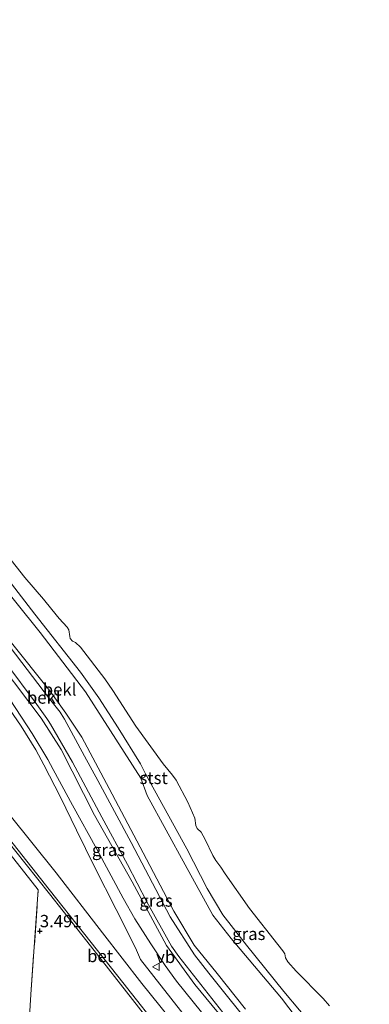
# Model space of a CAD drawing. Units: metres. Extents: x 168102 to 180001, y 512498 to 518753.
# Drawn here: x 172330 to 172401, y 513045 to 513246 of the extents above; entities that cross this region are included whole.
import ezdxf
from ezdxf.enums import TextEntityAlignment as Align

# ---------------------------------------------------------------- set-up
doc = ezdxf.new("R2010")
doc.units = ezdxf.units.M
doc.linetypes.add('IE-TERREINAFSCHEIDING', pattern=[10, 8, -2])
doc.layers.get('0').update_dxf_attribs({"lineweight": 25})
for name, color, linetype, lineweight in [('B-ME-GW-HOOGTEPUNT-S-B1', 10, 'Continuous', 25), ('B-ME-GW-KRUINLIJN-L-B1', 93, 'Continuous', 18), ('B-ME-GW-TEENLIJN-L-B1', 93, 'Continuous', 18), ('B-ME-IE-GRASLAND-GV-B6', 93, 'Continuous', 18), ('B-ME-IE-TERREINAFSCHEIDING-RASTERHEKWERK-L-B1', 8, 'IE-TERREINAFSCHEIDING', 18), ('B-ME-OB-BEKLEDING-GV-B6', 253, 'Continuous', 18), ('B-ME-OB-WATERLIJN-L-B1', 133, 'OB-WATERLIJN', 18), ('B-ME-OG-WATER-GV-B6', 153, 'Continuous', 18), ('B-ME-VH-VERH_SOORT-BETON-OVERIG-GV-B6', 8, 'IE-TERREINAFSCHEIDING-NATUURLIJK-HOUTWAL', 18), ('B-ME-VH-VERH_SOORT-BITUMEN-GV-B6', 8, 'IE-TERREINAFSCHEIDING-NATUURLIJK-HOUTWAL', 18), ('B-ME-VW-MEUBILAIR_WEGMEUBILAIR-VERKEERSBORD-S-B1', 8, 'Continuous', 18)]:
    doc.layers.add(name, color=color, linetype=linetype, lineweight=lineweight)
doc.styles.add('NLCS-ISO', font='NLCS-ISO.TTF')
doc.linetypes.add('IE-TERREINAFSCHEIDING-NATUURLIJK-HOUTWAL', pattern='A,7,-1.5,[67,NLCS.SHX,S=0.75,R=45,X=0,Y=0],-1.5,7,-1.5,[70,NLCS.SHX,S=0.75,R=0,X=0,Y=0],-1.5', length=20)
doc.linetypes.add('OB-WATERLIJN', pattern='A,10,[32,NLCS.SHX,S=2,R=0,X=0,Y=0],-12', length=22)

# ---------------------------------------------------------------- blocks, each defined once
blk = doc.blocks.new('verkeersbord')
for p, q in [((0, 0.75), (-0.75, -0.625)), ((0.75, -0.625), (0, 0.75)), ((-0.75, -0.625), (0.75, -0.625))]:
    blk.add_line(p, q)
blk = doc.blocks.new('hoogtepunt')
for p, q in [((-0.5, 0), (0.5, 0)), ((0, 0.5), (0, -0.5))]:
    blk.add_line(p, q)

msp = doc.modelspace()

# ---------------------------------------------------------------- linework, layer by layer
at = {"layer": 'B-ME-GW-KRUINLIJN-L-B1'}
for points in [[(172385.25, 513010.997, 3.6725), (172376.3171, 513022.554, 3.5944), (172365.9964, 513035.5297, 3.6023), (172354.7201, 513049.538, 3.5934), (172346.6775, 513059.8536, 3.633), (172337.2324, 513072.0061, 3.62), (172327.614, 513084.0463, 3.5221), (172316.8817, 513097.3496, 3.5492), (172304.7904, 513112.3213, 3.5241), (172292.4614, 513128.1775, 3.5657), (172282.1697, 513141.095, 3.5274), (172272.0551, 513153.9027, 3.6132), (172262.8462, 513165.1962, 3.6768), (172247.4515, 513184.5669, 3.6142), (172235.4383, 513199.9141, 3.5463), (172220.1342, 513219.3045, 3.5147), (172207.841, 513234.8081, 3.559), (172195.3335, 513250.3708, 3.5507), (172181.2901, 513267.976, 3.5477), (172167.2784, 513285.3615, 3.5546), (172154.9806, 513301.1466, 3.6527), (172141.1192, 513318.5064, 3.6784)], [(172327.8622, 513119.2107, 2.126), (172335.9509, 513109.0735, 2.1595), (172339.2629, 513104.5642, 2.0981), (172342.5041, 513099.6368, 2.1121), (172348.0428, 513089.1798, 2.1456), (172354.9884, 513076.1193, 2.1623), (172361.2186, 513064.2045, 2.1818), (172365.3549, 513057.3493, 2.1735), (172370.0519, 513051.5188, 2.1986), (172375.851, 513044.3147, 2.1986)], [(172389.725, 513014.6545, 3.2536), (172382.5391, 513023.7389, 3.2198), (172372.2338, 513037.0477, 3.3206), (172361.8014, 513049.9819, 3.2774), (172359.4695, 513053.1578, 3.2918), (172356.5682, 513057.5887, 3.335), (172353.2754, 513062.6597, 3.3206), (172350.9303, 513066.8619, 3.3494), (172345.5167, 513076.8681, 3.2918), (172340.576, 513085.7778, 3.2918), (172336.6595, 513093.0998, 3.1766), (172335.5367, 513095.1219, 3.1622), (172332.3678, 513100.4183, 3.119), (172324.3633, 513112.5542, 2.687), (172323.513, 513115.5384, 2.47), (172323.0782, 513118.1448, 2.2914)]]:
    msp.add_polyline3d(points, dxfattribs=at)
at = {"layer": 'B-ME-GW-TEENLIJN-L-B1'}
for points in [[(172323.0782, 513118.1448, 2.2914), (172334.2297, 513103.4994, 2.3063), (172338.2655, 513097.1234, 2.3398), (172345.052, 513083.7745, 2.403), (172352.7483, 513070.1923, 2.4626), (172359.7582, 513057.2342, 2.4402), (172365.5444, 513049.2993, 2.4254), (172376.0911, 513036.4746, 2.4068), (172386.7681, 513023.1457, 2.4179), (172392.1361, 513016.6246, 2.2693)], [(172401.058, 513023.917, -0.18), (172398.522, 513027.031, -0.18), (172391.735, 513035.238, -0.18), (172383.147, 513046.533, -0.18), (172372.942, 513058.701, -0.18), (172369.184, 513063.428, -0.18), (172363.521, 513073.653, -0.18), (172355.821, 513087.773, -0.18), (172354.508, 513091.278, -0.4)]]:
    msp.add_polyline3d(points, dxfattribs=at)
at = {"layer": 'B-ME-IE-GRASLAND-GV-B6'}
for points in [[(172179.0173, 513266.1567, 3.4814), (172197.637, 513242.4688, 3.4331), (172211.6799, 513225.1741, 3.429), (172227.5199, 513204.9653, 3.4814), (172241.0666, 513187.8688, 3.421), (172253.7417, 513172.4269, 3.4855), (172269.7788, 513151.6679, 3.5338), (172282.3751, 513136.0565, 3.4089), (172294.5984, 513120.5694, 3.4371), (172305.3927, 513106.7853, 3.4855), (172315.734, 513093.8462, 3.5137), (172320.6289, 513087.8202, 3.538), (172320.2502, 513087.457, 3.5504), (172326.3849, 513079.7053, 3.5628), (172335.9254, 513067.732, 3.5752), (172344.2291, 513057.156, 3.5951), (172356.5076, 513041.5649, 3.556)], [(172185.9585, 513254.8229, 3.353), (172205.5891, 513230.125, 3.332), (172225.0917, 513205.5451, 3.451), (172240.4639, 513186.2839, 3.388), (172259.1393, 513162.5984, 3.437), (172282.0079, 513133.8654, 3.353), (172304.682, 513105.186, 3.339), (172326.8936, 513077.1457, 3.374), (172333.6259, 513068.5984, 3.5642), (172332.1081, 513047.3093, 3.164), (172331.7343, 513041.6699, 3.059)], [(172331.7343, 513041.6699, 3.059), (172332.1081, 513047.3093, 3.164), (172333.6259, 513068.5984, 3.5642), (172326.8936, 513077.1457, 3.374), (172304.682, 513105.186, 3.339), (172282.0079, 513133.8654, 3.353), (172259.1393, 513162.5984, 3.437), (172240.4639, 513186.2839, 3.388), (172225.0917, 513205.5451, 3.451), (172205.5891, 513230.125, 3.332), (172185.9585, 513254.8229, 3.353)], [(172363.3577, 513043.0892, 3.5733), (172354.4533, 513054.3903, 3.5578), (172353.4327, 513056.7759, 3.5423), (172349.5053, 513064.5686, 3.4741), (172345.0601, 513073.2584, 3.4307), (172341.4071, 513080.7328, 3.3873), (172338.1502, 513087.4483, 3.3005), (172334.7694, 513094.0427, 3.2478), (172333.1282, 513097.0614, 3.2013), (172330.1201, 513101.8731, 3.1176), (172322.9585, 513112.2632, 2.7425), (172316.7491, 513121.0997, 2.4883), (172308.6666, 513132.3822, 2.1225), (172303.3002, 513140.4523, 1.8404), (172306.5903, 513140.6228, 1.7784), (172313.2773, 513132.3419, 1.9861), (172321.0891, 513122.2131, 2.2434), (172327.1864, 513114.5234, 2.2496), (172332.9846, 513106.762, 2.2775), (172335.3833, 513103.4548, 2.2981), (172335.6498, 513103.0707, 2.2981), (172336.12, 513102.2989, 2.3125), (172340.5848, 513094.5606, 2.3125)], [(172372.2338, 513037.0477, 3.3206), (172361.8014, 513049.9819, 3.2774), (172359.4695, 513053.1578, 3.2918), (172356.5682, 513057.5887, 3.335), (172353.2754, 513062.6597, 3.3206), (172350.9303, 513066.8619, 3.3494), (172345.5167, 513076.8681, 3.2918), (172340.576, 513085.7778, 3.2918), (172336.6595, 513093.0998, 3.1766), (172335.5367, 513095.1219, 3.1622), (172332.3678, 513100.4183, 3.119), (172324.3633, 513112.5542, 2.687), (172323.513, 513115.5384, 2.47), (172323.0782, 513118.1448, 2.2914), (172334.2297, 513103.4994, 2.3063), (172338.2655, 513097.1234, 2.3398), (172345.052, 513083.7745, 2.403), (172352.7483, 513070.1923, 2.4626), (172359.7582, 513057.2342, 2.4402), (172365.5444, 513049.2993, 2.4254), (172376.0911, 513036.4746, 2.4068)], [(172376.0911, 513036.4746, 2.4068), (172365.5444, 513049.2993, 2.4254), (172359.7582, 513057.2342, 2.4402), (172352.7483, 513070.1923, 2.4626), (172345.052, 513083.7745, 2.403), (172338.2655, 513097.1234, 2.3398), (172334.2297, 513103.4994, 2.3063), (172323.0782, 513118.1448, 2.2914), (172323.513, 513115.5384, 2.47), (172324.3633, 513112.5542, 2.687), (172332.3678, 513100.4183, 3.119), (172335.5367, 513095.1219, 3.1622), (172336.6595, 513093.0998, 3.1766), (172340.576, 513085.7778, 3.2918), (172345.5167, 513076.8681, 3.2918), (172350.9303, 513066.8619, 3.3494), (172353.2754, 513062.6597, 3.3206), (172356.5682, 513057.5887, 3.335), (172359.4695, 513053.1578, 3.2918), (172361.8014, 513049.9819, 3.2774), (172372.2338, 513037.0477, 3.3206)], [(172340.5848, 513094.5606, 2.3125), (172346.5678, 513083.3686, 2.3209), (172351.7923, 513073.7364, 2.324), (172355.7409, 513066.1032, 2.3364), (172360.7321, 513057.1368, 2.3364), (172362.2865, 513055.0358, 2.355), (172371.9914, 513042.6492, 2.3643)], [(172398.522, 513027.031, -0.18), (172391.735, 513035.238, -0.18), (172383.147, 513046.533, -0.18), (172372.942, 513058.701, -0.18), (172369.184, 513063.428, -0.18), (172363.521, 513073.653, -0.18), (172355.821, 513087.773, -0.18), (172354.508, 513091.278, -0.4), (172355.27, 513091.513, -0.4), (172355.435, 513092.202, -0.4), (172363.865, 513076.912, -0.18), (172368.042, 513068.87, -0.18), (172371.239, 513063.523, -0.18), (172376.04, 513057.285, -0.18), (172383.646, 513047.89, -0.18), (172393.2102, 513036.5221, -0.18), (172394.5573, 513034.7315, -0.18), (172395.695, 513032.9479, -0.18), (172396.8126, 513030.8863, -0.18), (172397.0931, 513030.2538, -0.18), (172398.522, 513027.031, -0.18)]]:
    msp.add_polyline3d(points, dxfattribs=at)
at = {"layer": 'B-ME-IE-TERREINAFSCHEIDING-RASTERHEKWERK-L-B1'}
msp.add_polyline3d([(172367.297, 512996.325, 2.895), (172356.526, 513009.961, 3.073), (172339.3973, 513031.7772, 3.059), (172331.7343, 513041.6699, 3.059), (172332.1081, 513047.3093, 3.164), (172333.6259, 513068.5984, 3.5642), (172326.8936, 513077.1457, 3.374), (172304.682, 513105.186, 3.339), (172282.0079, 513133.8654, 3.353), (172259.1393, 513162.5984, 3.437), (172240.4639, 513186.2839, 3.388), (172225.0917, 513205.5451, 3.451), (172205.5891, 513230.125, 3.332), (172185.9585, 513254.8229, 3.353), (172173.501, 513270.5035, 3.339), (172154.5003, 513294.5245, 3.36), (172142.4458, 513309.4549, 3.3675), (172136.3853, 513313.7724, 3.0504), (172135.657, 513314.5997, 3.0337)], dxfattribs=at)
at = {"layer": 'B-ME-OB-BEKLEDING-GV-B6'}
for points in [[(172288.855, 513202.918, -0.091), (172292.4387, 513198.2895, -0.034), (172293.6053, 513195.764, 0.001), (172294.189, 513193.601, -0.069), (172293.763, 513186.946, 0.036), (172293.688, 513178.345, -0.118), (172294.076, 513174.585, -0.055), (172294.876, 513171.963, -0.006), (172297.447, 513168.041, -0.062), (172299.407, 513165.433, -0.034), (172304.494, 513158.914, -0.146), (172306.387, 513156.548, -0.4), (172315.13, 513144.967, -0.4), (172324.038, 513133.291, -0.4), (172333.978, 513120.959, -0.4), (172343.238, 513108.863, -0.4), (172354.508, 513091.278, -0.4), (172355.821, 513087.773, -0.18), (172363.521, 513073.653, -0.18), (172369.184, 513063.428, -0.18), (172372.942, 513058.701, -0.18), (172383.147, 513046.533, -0.18), (172391.735, 513035.238, -0.18)], [(172378.2401, 513039.3583, 2.2932), (172368.353, 513051.6095, 2.2653), (172365.4405, 513055.3167, 2.2932), (172360.4915, 513063.0897, 2.225), (172352.5306, 513078.1803, 2.2591), (172345.7225, 513090.834, 2.2622), (172343.0484, 513095.7772, 2.2391), (172338.9809, 513103.3293, 2.2096), (172338.297, 513104.4182, 2.2096), (172338.0612, 513104.755, 2.2096), (172335.9212, 513107.4707, 2.2096), (172327.873, 513117.9697, 2.1975), (172314.8489, 513134.7081, 1.9287), (172304.3778, 513148.3004, 1.4903), (172295.4111, 513159.6578, 1.438), (172291.0744, 513165.746, 1.5387), (172289.1775, 513169.1636, 1.7542)], [(172393.2102, 513036.5221, -0.18), (172383.646, 513047.89, -0.18), (172376.04, 513057.285, -0.18), (172371.239, 513063.523, -0.18), (172368.042, 513068.87, -0.18), (172363.865, 513076.912, -0.18), (172355.435, 513092.202, -0.4), (172354.444, 513094.205, -0.4), (172349.878, 513101.571, -0.4), (172345.953, 513107.639, -0.4), (172342.219, 513112.88, -0.4), (172332.886, 513124.702, -0.4), (172318.125, 513143.829, -0.4)], [(172327.3523, 513136.6432, -0.4), (172330.9145, 513132.1666, -0.4), (172334.6585, 513127.757, -0.4), (172336.357, 513125.6171, -0.4), (172337.9033, 513123.8108, -0.4), (172339.5246, 513122.0664, -0.4), (172339.8549, 513121.4685, -0.4), (172340.0248, 513120.1424, -0.4), (172340.1422, 513119.7195, -0.4), (172340.6256, 513119.1775, -0.4), (172341.221, 513118.9428, -0.4), (172342.2517, 513117.9496, -0.4), (172347.2098, 513111.5524, -0.4), (172348.786, 513109.1145, -0.4), (172353.4996, 513101.8835, -0.4), (172359.082, 513094.2304, -0.4), (172360.9632, 513091.9335, -0.4), (172361.6768, 513090.8833, -0.4), (172364.1003, 513086.401, -0.4), (172365.4987, 513083.1951, -0.4), (172365.7056, 513081.7051, -0.4), (172365.9988, 513081.0665, -0.4), (172366.775, 513080.3047, -0.4), (172367.5849, 513078.8336, -0.4), (172369.2113, 513075.5411, -0.4), (172369.795, 513074.5267, -0.4), (172370.8122, 513073.2017, -0.4), (172371.6761, 513071.8208, -0.4), (172376.6544, 513064.7916, -0.4), (172382.3984, 513057.4286, -0.4), (172383.441, 513056.1828, -0.4), (172383.8328, 513055.5196, -0.4), (172384.0056, 513054.7487, -0.4), (172384.4639, 513053.9134, -0.4), (172386.1227, 513051.9956, -0.4), (172391.6742, 513046.4348, -0.4), (172392.912, 513044.9742, -0.4)], [(172375.851, 513044.3147, 2.1986), (172370.0519, 513051.5188, 2.1986), (172365.3549, 513057.3493, 2.1735), (172361.2186, 513064.2045, 2.1818), (172354.9884, 513076.1193, 2.1623), (172348.0428, 513089.1798, 2.1456), (172342.5041, 513099.6368, 2.1121), (172339.2629, 513104.5642, 2.0981), (172335.9509, 513109.0735, 2.1595), (172327.8622, 513119.2107, 2.126)], [(172327.8622, 513119.2107, 2.126), (172335.9509, 513109.0735, 2.1595), (172339.2629, 513104.5642, 2.0981), (172342.5041, 513099.6368, 2.1121), (172348.0428, 513089.1798, 2.1456), (172354.9884, 513076.1193, 2.1623), (172361.2186, 513064.2045, 2.1818), (172365.3549, 513057.3493, 2.1735), (172370.0519, 513051.5188, 2.1986), (172375.851, 513044.3147, 2.1986)]]:
    msp.add_polyline3d(points, dxfattribs=at)
at = {"layer": 'B-ME-OB-WATERLIJN-L-B1'}
for points in [[(172324.038, 513133.291, -0.4), (172333.978, 513120.959, -0.4), (172343.238, 513108.863, -0.4), (172354.508, 513091.278, -0.4), (172355.27, 513091.513, -0.4), (172355.435, 513092.202, -0.4), (172354.444, 513094.205, -0.4), (172349.878, 513101.571, -0.4), (172345.953, 513107.639, -0.4), (172342.219, 513112.88, -0.4), (172332.886, 513124.702, -0.4), (172318.125, 513143.829, -0.4)], [(172327.3523, 513136.6432, -0.4), (172330.9145, 513132.1666, -0.4), (172334.6585, 513127.757, -0.4), (172336.357, 513125.6171, -0.4), (172337.9033, 513123.8108, -0.4), (172339.5246, 513122.0664, -0.4), (172339.8549, 513121.4685, -0.4), (172340.0248, 513120.1424, -0.4), (172340.1422, 513119.7195, -0.4), (172340.6256, 513119.1775, -0.4), (172341.221, 513118.9428, -0.4), (172342.2517, 513117.9496, -0.4), (172347.2098, 513111.5524, -0.4), (172348.786, 513109.1145, -0.4), (172353.4996, 513101.8835, -0.4), (172359.082, 513094.2304, -0.4), (172360.9632, 513091.9335, -0.4), (172361.6768, 513090.8833, -0.4), (172364.1003, 513086.401, -0.4), (172365.4987, 513083.1951, -0.4), (172365.7056, 513081.7051, -0.4), (172365.9988, 513081.0665, -0.4), (172366.775, 513080.3047, -0.4), (172367.5849, 513078.8336, -0.4), (172369.2113, 513075.5411, -0.4), (172369.795, 513074.5267, -0.4), (172370.8122, 513073.2017, -0.4), (172371.6761, 513071.8208, -0.4), (172376.6544, 513064.7916, -0.4), (172382.3984, 513057.4286, -0.4), (172383.441, 513056.1828, -0.4), (172383.8328, 513055.5196, -0.4), (172384.0056, 513054.7487, -0.4), (172384.4639, 513053.9134, -0.4), (172386.1227, 513051.9956, -0.4), (172391.6742, 513046.4348, -0.4), (172392.912, 513044.9742, -0.4)]]:
    msp.add_polyline3d(points, dxfattribs=at)
at = {"layer": 'B-ME-OG-WATER-GV-B6'}
for points in [[(172318.125, 513143.829, -0.4), (172332.886, 513124.702, -0.4), (172342.219, 513112.88, -0.4), (172345.953, 513107.639, -0.4), (172349.878, 513101.571, -0.4), (172354.444, 513094.205, -0.4), (172355.435, 513092.202, -0.4), (172355.27, 513091.513, -0.4), (172354.508, 513091.278, -0.4), (172343.238, 513108.863, -0.4), (172333.978, 513120.959, -0.4), (172324.038, 513133.291, -0.4)], [(172392.912, 513044.9742, -0.4), (172391.6742, 513046.4348, -0.4), (172386.1227, 513051.9956, -0.4), (172384.4639, 513053.9134, -0.4), (172384.0056, 513054.7487, -0.4), (172383.8328, 513055.5196, -0.4), (172383.441, 513056.1828, -0.4), (172382.3984, 513057.4286, -0.4), (172376.6544, 513064.7916, -0.4), (172371.6761, 513071.8208, -0.4), (172370.8122, 513073.2017, -0.4), (172369.795, 513074.5267, -0.4), (172369.2113, 513075.5411, -0.4), (172367.5849, 513078.8336, -0.4), (172366.775, 513080.3047, -0.4), (172365.9988, 513081.0665, -0.4), (172365.7056, 513081.7051, -0.4), (172365.4987, 513083.1951, -0.4), (172364.1003, 513086.401, -0.4), (172361.6768, 513090.8833, -0.4), (172360.9632, 513091.9335, -0.4), (172359.082, 513094.2304, -0.4), (172353.4996, 513101.8835, -0.4), (172348.786, 513109.1145, -0.4), (172347.2098, 513111.5524, -0.4), (172342.2517, 513117.9496, -0.4), (172341.221, 513118.9428, -0.4), (172340.6256, 513119.1775, -0.4), (172340.1422, 513119.7195, -0.4), (172340.0248, 513120.1424, -0.4), (172339.8549, 513121.4685, -0.4), (172339.5246, 513122.0664, -0.4), (172337.9033, 513123.8108, -0.4), (172336.357, 513125.6171, -0.4), (172334.6585, 513127.757, -0.4), (172330.9145, 513132.1666, -0.4), (172327.3523, 513136.6432, -0.4)]]:
    msp.add_polyline3d(points, dxfattribs=at)
at = {"layer": 'B-ME-VH-VERH_SOORT-BETON-OVERIG-GV-B6'}
msp.add_polyline3d([(172372.2008, 513022.7677, 3.5596), (172371.7747, 513022.4314, 3.569), (172356.5076, 513041.5649, 3.556), (172344.2291, 513057.156, 3.5951), (172335.9254, 513067.732, 3.5752), (172326.3849, 513079.7053, 3.5628), (172320.2502, 513087.457, 3.5504), (172320.6289, 513087.8202, 3.538), (172321.4014, 513086.8692, 3.5419), (172335.8419, 513068.6252, 3.5822), (172349.8235, 513050.9773, 3.6064), (172360.1939, 513037.8605, 3.5549), (172368.2753, 513027.8166, 3.5648), (172372.2008, 513022.7677, 3.5596)], dxfattribs=at)
at = {"layer": 'B-ME-VH-VERH_SOORT-BITUMEN-GV-B6'}
for points in [[(172360.1939, 513037.8605, 3.5549), (172349.8235, 513050.9773, 3.6064), (172335.8419, 513068.6252, 3.5822), (172321.4014, 513086.8692, 3.5419), (172320.6289, 513087.8202, 3.538), (172315.734, 513093.8462, 3.5137), (172305.3927, 513106.7853, 3.4855), (172294.5984, 513120.5694, 3.4371), (172282.3751, 513136.0565, 3.4089), (172269.7788, 513151.6679, 3.5338), (172253.7417, 513172.4269, 3.4855), (172241.0666, 513187.8688, 3.421), (172227.5199, 513204.9653, 3.4814), (172211.6799, 513225.1741, 3.429), (172197.637, 513242.4688, 3.4331), (172179.0173, 513266.1567, 3.4814)], [(172327.873, 513117.9697, 2.1975), (172335.9212, 513107.4707, 2.2096), (172338.0612, 513104.755, 2.2096), (172338.297, 513104.4182, 2.2096), (172338.9809, 513103.3293, 2.2096), (172343.0484, 513095.7772, 2.2391), (172345.7225, 513090.834, 2.2622), (172352.5306, 513078.1803, 2.2591), (172360.4915, 513063.0897, 2.225), (172365.4405, 513055.3167, 2.2932), (172368.353, 513051.6095, 2.2653), (172378.2401, 513039.3583, 2.2932)], [(172371.9914, 513042.6492, 2.3643), (172362.2865, 513055.0358, 2.355), (172360.7321, 513057.1368, 2.3364), (172355.7409, 513066.1032, 2.3364), (172351.7923, 513073.7364, 2.324), (172346.5678, 513083.3686, 2.3209), (172340.5848, 513094.5606, 2.3125), (172336.12, 513102.2989, 2.3125), (172335.6498, 513103.0707, 2.2981), (172335.3833, 513103.4548, 2.2981), (172332.9846, 513106.762, 2.2775), (172327.1864, 513114.5234, 2.2496)], [(172322.9585, 513112.2632, 2.7425), (172330.1201, 513101.8731, 3.1176), (172333.1282, 513097.0614, 3.2013), (172334.7694, 513094.0427, 3.2478), (172338.1502, 513087.4483, 3.3005), (172341.4071, 513080.7328, 3.3873), (172345.0601, 513073.2584, 3.4307), (172349.5053, 513064.5686, 3.4741), (172353.4327, 513056.7759, 3.5423), (172354.4533, 513054.3903, 3.5578), (172363.3577, 513043.0892, 3.5733)]]:
    msp.add_polyline3d(points, dxfattribs=at)

# ---------------------------------------------------------------- block references
at = {"layer": 'B-ME-GW-HOOGTEPUNT-S-B1', "rotation": 90}
msp.add_blockref('hoogtepunt', (172333.94, 513060.184, 3.4911), dxfattribs=at)
msp.add_blockref('hoogtepunt', (172333.94, 513060.184, 3.4911), dxfattribs=at)
at = {"layer": 'B-ME-VW-MEUBILAIR_WEGMEUBILAIR-VERKEERSBORD-S-B1', "rotation": 90}
msp.add_blockref('verkeersbord', (172357.6321, 513052.9052, 3.4356), dxfattribs=at)

# ---------------------------------------------------------------- texts
at = {"layer": 'B-ME-GW-HOOGTEPUNT-S-B1', "ltscale": 0.2, "style": 'NLCS-ISO'}
msp.add_text('3.491', height=2.5, dxfattribs=at).set_placement((172333.94, 513060.184, 3.4911), align=Align.BOTTOM_LEFT)
msp.add_text('3.491', height=2.5, dxfattribs=at).set_placement((172333.94, 513060.184, 3.4911), align=Align.BOTTOM_LEFT)
at = {"layer": 'B-ME-IE-GRASLAND-GV-B6', "ltscale": 0.2, "style": 'NLCS-ISO'}
for p in [(172347.9267, 513076.7064), (172357.6071, 513066.3996), (172376.515, 513059.6165)]:
    msp.add_text('gras', height=2.5, dxfattribs=at).set_placement(p, align=Align.MIDDLE_CENTER)
at = {"layer": 'B-ME-OB-BEKLEDING-GV-B6', "ltscale": 0.2, "style": 'NLCS-ISO'}
for s, p in [('bekl', (172337.9679, 513109.3484)), ('bekl', (172334.7363, 513107.7131)), ('stst', (172357.124, 513091.3557))]:
    msp.add_text(s, height=2.5, dxfattribs=at).set_placement(p, align=Align.MIDDLE_CENTER)
at = {"layer": 'B-ME-VH-VERH_SOORT-BETON-OVERIG-GV-B6', "ltscale": 0.2, "style": 'NLCS-ISO'}
msp.add_text('bet', height=2.5, dxfattribs=at).set_placement((172346.2081, 513055.1088), align=Align.MIDDLE_CENTER)
at = {"layer": 'B-ME-VW-MEUBILAIR_WEGMEUBILAIR-VERKEERSBORD-S-B1', "ltscale": 0.2, "style": 'NLCS-ISO'}
msp.add_text('vb', height=2.5, dxfattribs=at).set_placement((172357.6321, 513052.9052, 3.4356), align=Align.BOTTOM_LEFT)

doc.saveas('drawing.dxf')
